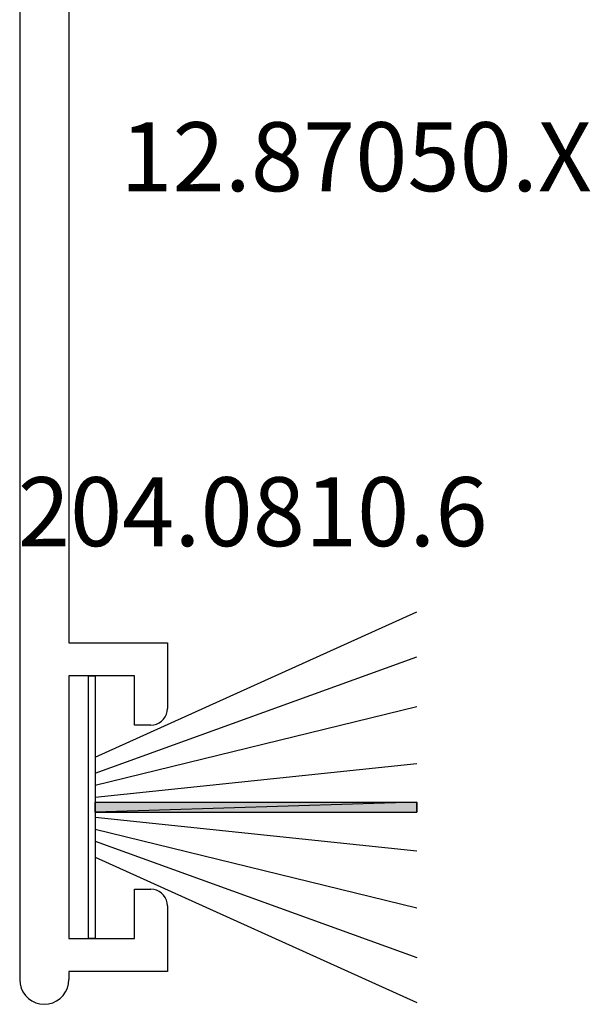
# Model space of a CAD drawing. Units: millimetres. Extents: x 0 to 7385, y -3021 to -50.
# Drawn here: x 7162 to 7179, y -593 to -563 of the extents above; entities that cross this region are included whole.
import ezdxf
from ezdxf.enums import TextEntityAlignment as Align

# ---------------------------------------------------------------- set-up
doc = ezdxf.new("R2010")
doc.units = ezdxf.units.MM
for name, color, linetype in [('CrossSectionsGums', 1, 'Continuous'), ('CrossSectionsProfils', 7, 'Continuous'), ('CrossSectionsTexts', 3, 'Continuous')]:
    doc.layers.add(name, color=color, linetype=linetype)
doc.styles.get("Standard").update_dxf_attribs({"font": 'complex.shx', "height": 60})

# ---------------------------------------------------------------- blocks, each defined once
blk = doc.blocks.new('12_87050_X_TEXT_3', base_point=(-191, -543.003))
at = {"layer": 'CrossSectionsTexts'}
blk.add_text('12.87050.X', height=2.1, dxfattribs=at).set_placement((-180.75, -567.753), align=Align.CENTER)
blk = doc.blocks.new('12_87050_X', base_point=(1504.615, 3657.031))
at = {"layer": 'CrossSectionsProfils'}
for p, q in [((1504.615, 3646.117), (1504.615, 3608.281)), ((1506.115, 3646.241), (1506.115, 3618.531)), ((1506.115, 3618.531), (1509.115, 3618.531)), ((1509.115, 3618.531), (1509.115, 3616.531)), ((1508.115, 3617.531), (1506.115, 3617.531)), ((1506.115, 3617.531), (1506.115, 3609.531)), ((1508.115, 3616.031), (1508.115, 3617.531)), ((1509.048, 3616.281), (1509.084, 3616.36)), ((1509.084, 3616.36), (1509.107, 3616.445)), ((1509.107, 3616.445), (1509.115, 3616.531)), ((1508.701, 3616.039), (1508.786, 3616.062)), ((1508.786, 3616.062), (1508.865, 3616.098)), ((1508.865, 3616.098), (1508.936, 3616.148)), ((1508.936, 3616.148), (1508.998, 3616.21)), ((1508.998, 3616.21), (1509.048, 3616.281)), ((1508.615, 3616.031), (1508.115, 3616.031)), ((1508.615, 3616.031), (1508.701, 3616.039)), ((1508.115, 3609.531), (1508.115, 3611.031)), ((1508.115, 3611.031), (1508.615, 3611.031)), ((1508.701, 3611.024), (1508.615, 3611.031)), ((1508.786, 3611.001), (1508.701, 3611.024)), ((1508.865, 3610.964), (1508.786, 3611.001)), ((1508.936, 3610.914), (1508.865, 3610.964)), ((1508.998, 3610.853), (1508.936, 3610.914)), ((1509.048, 3610.781), (1508.998, 3610.853)), ((1509.084, 3610.702), (1509.048, 3610.781)), ((1509.107, 3610.618), (1509.084, 3610.702)), ((1509.115, 3610.531), (1509.107, 3610.618)), ((1509.115, 3610.531), (1509.115, 3608.531)), ((1506.115, 3609.531), (1508.115, 3609.531)), ((1504.615, 3608.281), (1504.626, 3608.151)), ((1506.103, 3608.151), (1506.115, 3608.281)), ((1509.115, 3608.531), (1506.115, 3608.531)), ((1506.115, 3608.531), (1506.115, 3608.281)), ((1504.626, 3608.151), (1504.66, 3608.025)), ((1504.66, 3608.025), (1504.715, 3607.906)), ((1506.014, 3607.906), (1506.069, 3608.025)), ((1506.069, 3608.025), (1506.103, 3608.151)), ((1504.715, 3607.906), (1504.79, 3607.799)), ((1504.79, 3607.799), (1504.882, 3607.707)), ((1504.882, 3607.707), (1504.99, 3607.632)), ((1505.74, 3607.632), (1505.847, 3607.707)), ((1505.847, 3607.707), (1505.939, 3607.799)), ((1505.939, 3607.799), (1506.014, 3607.906)), ((1504.99, 3607.632), (1505.108, 3607.577)), ((1505.108, 3607.577), (1505.234, 3607.543)), ((1505.234, 3607.543), (1505.365, 3607.531)), ((1505.365, 3607.531), (1505.495, 3607.543)), ((1505.495, 3607.543), (1505.621, 3607.577)), ((1505.621, 3607.577), (1505.74, 3607.632))]:
    blk.add_line(p, q, dxfattribs=at)
blk = doc.blocks.new('204_0810_6_TEXT_4', base_point=(-188.9, -586.503))
at = {"layer": 'CrossSectionsTexts'}
blk.add_text('204.0810.6', height=2.1, dxfattribs=at).set_placement((-183.9, -578.558), align=Align.CENTER)
blk = doc.blocks.new('204_0810_6', base_point=(1905.674, 1464.394))
at = {"layer": 'CrossSectionsGums'}
for points in [[(1905.524, 1464.194), (1905.524, 1454.394), (1905.824, 1454.394), (1905.824, 1454.394)], [(1905.524, 1464.194), (1905.824, 1464.194), (1905.824, 1454.394), (1905.824, 1454.394)]]:
    blk.add_hatch(color=256, dxfattribs=at).paths.add_polyline_path(points, flags=0)
at = {"layer": 'CrossSectionsGums', "color": 252, "true_color": 0x848484}
for p, q in [((1904.155, 1464.194), (1899.729, 1454.394)), ((1904.639, 1464.194), (1901.1, 1454.394)), ((1901.674, 1464.394), (1909.674, 1464.394)), ((1901.674, 1464.194), (1901.674, 1464.394)), ((1909.674, 1464.194), (1901.674, 1464.194)), ((1905.004, 1464.194), (1902.606, 1454.394)), ((1905.373, 1464.194), (1904.346, 1454.394)), ((1905.524, 1464.194), (1905.524, 1454.394)), ((1905.524, 1464.194), (1905.524, 1454.394)), ((1905.824, 1464.194), (1905.824, 1454.394)), ((1905.824, 1464.194), (1905.824, 1454.394)), ((1905.974, 1464.194), (1907.002, 1454.394)), ((1906.344, 1464.194), (1908.741, 1454.394)), ((1906.708, 1464.194), (1910.248, 1454.394)), ((1907.192, 1464.194), (1911.619, 1454.394)), ((1909.674, 1464.394), (1909.674, 1464.194)), ((1905.824, 1454.394), (1905.524, 1454.394))]:
    blk.add_line(p, q, dxfattribs=at)
at = {"layer": 'CrossSectionsGums', "color": 7, "flags": 128}
for points in [[(1905.524, 1464.194), (1905.524, 1454.394), (1905.824, 1454.394), (1905.824, 1454.394)], [(1905.524, 1464.194), (1905.824, 1464.194), (1905.824, 1454.394), (1905.824, 1454.394)]]:
    blk.add_lwpolyline(points, close=True, dxfattribs=at)
blk = doc.blocks.new('CS_2VERT3', base_point=(0, -520))
at = {"layer": 'CrossSectionsGums', "rotation": 90.00000000000001}
blk.add_blockref('204_0810_6', (-188.9, -586.503), dxfattribs=at)
at = {"layer": 'CrossSectionsProfils'}
blk.add_blockref('12_87050_X', (-191, -543.003), dxfattribs=at)
at = {"layer": 'CrossSectionsTexts'}
for name, p in [('12_87050_X_TEXT_3', (-191, -543.003)), ('204_0810_6_TEXT_4', (-188.9, -586.503))]:
    blk.add_blockref(name, p, dxfattribs=at)

msp = doc.modelspace()

# ---------------------------------------------------------------- block references
msp.add_blockref('CS_2VERT3', (7352.9, -520))
at = {"layer": 'CrossSectionsGums', "rotation": 90.00000000000001}
msp.add_blockref('204_0810_6', (7164, -586.503), dxfattribs=at)
at = {"layer": 'CrossSectionsProfils'}
msp.add_blockref('12_87050_X', (7161.9, -543.003), dxfattribs=at)
at = {"layer": 'CrossSectionsTexts'}
for name, p in [('12_87050_X_TEXT_3', (7161.9, -543.003)), ('204_0810_6_TEXT_4', (7164, -586.503))]:
    msp.add_blockref(name, p, dxfattribs=at)

doc.saveas('drawing.dxf')
